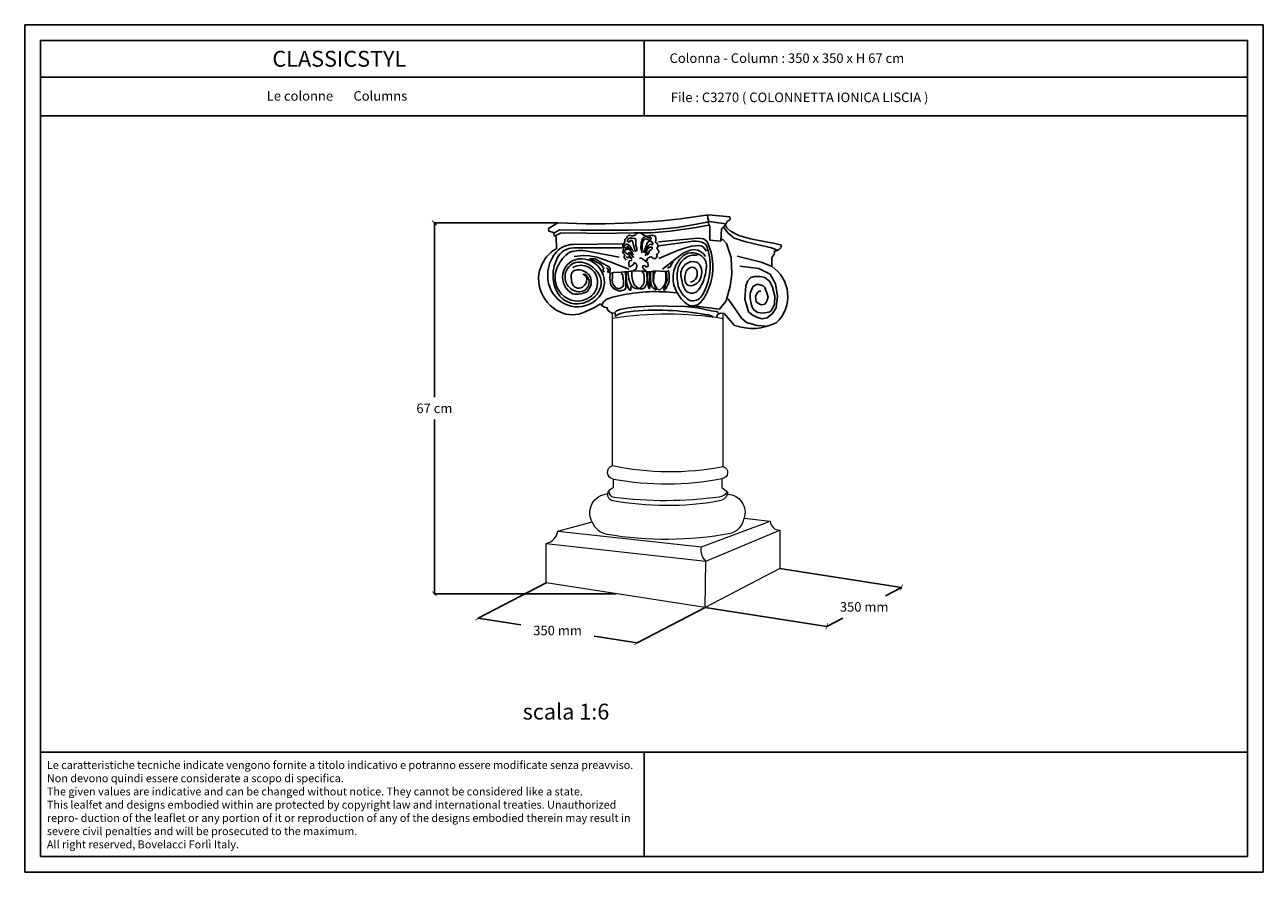
# Model space of a CAD drawing. Units: millimetres. Extents: x 0.015 to 0.405, y 0.015 to 0.282.
import ezdxf
from ezdxf.enums import TextEntityAlignment as Align

# ---------------------------------------------------------------- set-up
doc = ezdxf.new("R2010")
doc.units = ezdxf.units.MM
for name, color, linetype in [('Dimensione', 150, 'Continuous'), ('Table', 3, 'Continuous'), ('Text', 4, 'Continuous')]:
    doc.layers.add(name, color=color, linetype=linetype)
doc.styles.add('Arial', font='ARIAL.TTF')
doc.styles.add('ROMANS', font='romans')
doc.styles.add('style1', font='TIMES.TTF')
doc.dimstyles.new('Bovelacci', dxfattribs={"dimscale": 0.001, "dimtxt": 3, "dimasz": 1.5, "dimexe": 0.18, "dimexo": 0.0625, "dimgap": 2, "dimtad": 0, "dimtih": 1, "dimtoh": 1, "dimzin": 0, "dimdsep": 46, "dimtxsty": 'ROMANS', "dimblk": 'ARCHTICK', "dimcen": 0, "dimclrd": 5, "dimclre": 5, "dimclrt": 4, "dimadec": 0, "dimazin": 0, "dimtfac": 1, "dimtofl": 0, "dimtmove": 2, "dimatfit": 3, "dimfxl": 1, "dimtolj": 1, "dimtzin": 0, "dimarcsym": 0})

# ---------------------------------------------------------------- blocks, each defined once
blk = doc.blocks.new('_ArchTick')
at = {"color": 0, "linetype": 'ByBlock', "const_width": 0.15}
blk.add_lwpolyline([(-0.5, -0.5), (0.5, 0.5)], dxfattribs=at)
blk = doc.blocks.new('*D4')
at = {"layer": 'Defpoints', "color": 0}
for p in [(0.143986892514367, 0.2195851577477709), (0.1828912057750486, 0.2195851577477709), (0.2012735100546805, 0.1027323918667041)]:
    blk.add_point(p, dxfattribs=at)
at = {"layer": 'Dimensione', "color": 5, "lineweight": -2}
for p, q in [((0.1828287057750486, 0.2195851577477709), (0.1438068925143671, 0.2195851577477709)), ((0.143986892514367, 0.2195851577477709), (0.143986892514367, 0.1646587748072375)), ((0.143986892514367, 0.1027323918667041), (0.143986892514367, 0.1576587748072375)), ((0.2012110100546805, 0.1027323918667041), (0.143806892514367, 0.1027323918667041))]:
    blk.add_line(p, q, dxfattribs=at)
at = {"layer": 'Dimensione', "color": 5, "lineweight": -2, "xscale": 0.0015, "yscale": 0.0015, "zscale": 0.0015}
for p, rotation in [((0.143986892514367, 0.2195851577477709), 90), ((0.143986892514367, 0.1027323918667041), 270)]:
    blk.add_blockref('_ArchTick', p, dxfattribs=dict(at, rotation=rotation))
at = {"layer": 'Dimensione', "color": 4, "insert": (0.143986892514367, 0.1611587748072375), "char_height": 0.003, "attachment_point": 5, "style": 'ROMANS'}
blk.add_mtext('\\A1;67 cm', dxfattribs=at)
blk = doc.blocks.new('*D5')
at = {"layer": 'Defpoints', "color": 0}
for p in [(0.1577435525495575, 0.0950481342456074), (0.2078032585701289, 0.0872715914819111), (0.2078032585701289, 0.0872715914819111)]:
    blk.add_point(p, dxfattribs=at)
at = {"layer": 'Dimensione', "color": 5, "lineweight": -2}
for p, q in [((0.1577339585370365, 0.0949863749959055), (0.1577159217934969, 0.0948702676064658)), ((0.1577435525495575, 0.0950481342456074), (0.1712019769884146, 0.0929574305339688)), ((0.2078032585701289, 0.0872715914819111), (0.1943448341312718, 0.0893622951935497)), ((0.2077936645576078, 0.0872098322322092), (0.2077756278140682, 0.0870937248427695))]:
    blk.add_line(p, q, dxfattribs=at)
at = {"layer": 'Dimensione', "color": 5, "lineweight": -2, "xscale": 0.0015, "yscale": 0.0015, "zscale": 0.0015}
for p, rotation in [((0.1577435525495575, 0.0950481342456074), 171.1699449233109), ((0.2078032585701289, 0.0872715914819111), 351.1699449233109)]:
    blk.add_blockref('_ArchTick', p, dxfattribs=dict(at, rotation=rotation))
at = {"layer": 'Dimensione', "color": 4, "insert": (0.1827734055598432, 0.0911598628637592), "char_height": 0.003, "attachment_point": 5, "style": 'ROMANS'}
blk.add_mtext('\\A1;350 mm', dxfattribs=at)
blk = doc.blocks.new('*D6')
at = {"layer": 'Defpoints', "color": 0}
for p in [(0.2911079057408337, 0.104712117706341), (0.2911079057408337, 0.104712117706341), (0.2675512686204943, 0.0924595279188229)]:
    blk.add_point(p, dxfattribs=at)
at = {"layer": 'Dimensione', "color": 5, "lineweight": -2}
for p, q in [((0.2911079057408337, 0.104712117706341), (0.286058632333647, 0.102085822812582)), ((0.2911367461017506, 0.1046566696803872), (0.2911909659802745, 0.1045524273915939)), ((0.2675512686204942, 0.0924595279188229), (0.272600542027681, 0.095085822812582)), ((0.2675224282595773, 0.0925149759447768), (0.2674682083810534, 0.09261921823357))]:
    blk.add_line(p, q, dxfattribs=at)
at = {"layer": 'Dimensione', "color": 5, "lineweight": -2, "xscale": 0.0015, "yscale": 0.0015, "zscale": 0.0015}
for p, rotation in [((0.2911079057408337, 0.104712117706341), 27.4804401145771), ((0.2675512686204942, 0.0924595279188229), 207.4804401145771)]:
    blk.add_blockref('_ArchTick', p, dxfattribs=dict(at, rotation=rotation))
at = {"layer": 'Dimensione', "color": 4, "insert": (0.279329587180664, 0.098585822812582), "char_height": 0.003, "attachment_point": 5, "style": 'ROMANS'}
blk.add_mtext('\\A1;350 mm', dxfattribs=at)

msp = doc.modelspace()

# ---------------------------------------------------------------- linework, layer by layer
at = {"color": 1, "linetype": 'Continuous', "lineweight": 0, "flags": 128}
for points in [[(0.1791646790351403, 0.1061899739858719), (0.1791646790351403, 0.1186226971076555, 0.3265156300498512), (0.1828489894921382, 0.122407280023992), (0.1936541709538736, 0.1253655911403906, -0.5462934308230969), (0.198539991947992, 0.1342405238218391, -0.2516488839919457), (0.2004191533127412, 0.1362596884142904), (0.2004191533127412, 0.1388423411882099, -0.8112812201042446), (0.2000433212463293, 0.1431154571710348), (0.2000433212463293, 0.1912285654922713)], [(0.2348720711513804, 0.190702431676762), (0.2348720711513804, 0.1428373279534846, -0.8779639311632411), (0.2344693301315238, 0.1390397492558783), (0.2345531385560122, 0.1362194891013538), (0.2363410612502703, 0.1347953973401614), (0.2363410612502703, 0.1340693897756278, -0.5020096845354747), (0.2415136071243602, 0.1265455242102185), (0.2497827490689579, 0.1255961297027584, 0.4102902273640335), (0.252781022176051, 0.1227946801102718), (0.252781022176051, 0.1106660210096937), (0.2292243850557116, 0.0984134312221756), (0.1791646790351403, 0.1061899739858719)], [(0.198539991947992, 0.1342405238218391, 0.3877862425418213), (0.1998020979742877, 0.1322032397902352, 0.0899322622117975), (0.2338189827471234, 0.1320738021560032, 0.2673370115826191), (0.2363410612502703, 0.1340693897756278, -1.295342744674457)], [(0.198875315913965, 0.1350259321772564, 0.3944747122529336), (0.2004899125935933, 0.1331568504811817, 0.0642726241848362), (0.2337605961941846, 0.1332985233276325, 0.1658446072113343), (0.2363410612502703, 0.1347953973401614, -0.3007332763893182)], [(0.1936541709538736, 0.1253655911403906, 0.2639550332294433), (0.1983259182475089, 0.1215439693793537, 0.0885242694183054), (0.2370869598426575, 0.121818743145213, 0.3283394128818273), (0.2415136071243602, 0.1265455242102185, -16.91194667305209)], [(0.2292243850557116, 0.0984134312221756), (0.229458456909611, 0.1130259799668228, -0.2574591619078772), (0.2280839522766813, 0.1174910551644172, -0.8131799407212312)]]:
    msp.add_lwpolyline(points, format="xyb", dxfattribs=at)
for points in [[(0.1828489894921382, 0.122407280023992), (0.2280839522766813, 0.1174910551644172), (0.2497827490689579, 0.1255961297027584)], [(0.1791646790351403, 0.1186226971076555), (0.229458456909611, 0.1130259799668228), (0.252781022176051, 0.1227946801102718)]]:
    msp.add_lwpolyline(points, dxfattribs=at)
at = {"color": 1, "linetype": 'Continuous', "lineweight": 0}
for centre, radius, start, end in [((0.2172349927689404, 0.07941744277736), 0.1113859623851364, 80.88932572748136, 98.87870894693833), ((0.2181444601131448, 0.2289764497488944), 0.087748283599913, 258.0952784808058, 280.9896561411341), ((0.2169144033097714, 0.2303308847519963), 0.0929636857912127, 259.7794593769917, 280.8848850379088)]:
    msp.add_arc(centre, radius, start, end, dxfattribs=at)
at = {"layer": 'Dimensione'}
for p, q in [((0.252781022176051, 0.1106660210096937), (0.2911079057408337, 0.104712117706341)), ((0.1791646790351403, 0.1061899739858719), (0.1577435525495575, 0.0950481342456075)), ((0.2292243850557116, 0.0984134312221756), (0.2078032585701289, 0.0872715914819111)), ((0.2292243850557116, 0.0984134312221756), (0.2675512686204943, 0.0924595279188229))]:
    msp.add_line(p, q, dxfattribs=at)
at = {"layer": 'Dimensione', "color": 1}
for points in [[(0.1799088597856709, 0.2178632994879871), (0.1828912057750486, 0.2195851577477709, 0.0531382177770021), (0.2303573358964425, 0.2221500973607879), (0.2370160833881804, 0.2214732353753816), (0.2371289439784934, 0.2206835617344341), (0.2362260629008869, 0.2200066984243876), (0.2357746223620831, 0.21921702478344), (0.2356617635942188, 0.2188785937907367), (0.2361132041330224, 0.2179761098188881), (0.2372418045688065, 0.2169608155161384), (0.2398375872113139, 0.2156070902206856), (0.2435619721120541, 0.2145917959179357), (0.2478506563194622, 0.2136893119460872), (0.2512364594492635, 0.2131252589669417), (0.2532679427851032, 0.2125612059877961), (0.2530530724628084, 0.2117350106926881), (0.2527404186665882, 0.211539687200882), (0.252388682462422, 0.2110709129399717), (0.2520369480807049, 0.2108365258095163), (0.2516070488830959, 0.2107583972075781), (0.2512943950868757, 0.2106802672809995), (0.2509817412906555, 0.2105630737157718), (0.2510599042840985, 0.210016169528283), (0.2509426588827099, 0.2095864602306618), (0.2504736772771555, 0.2090395560431728), (0.2503564318757667, 0.208883297514656), (0.2502391864743782, 0.2083754582904563), (0.2502391864743782, 0.2059143920960364, -0.218230656213193), (0.2552377909128887, 0.1975437577174679, -0.2407029580764583), (0.2516546676397859, 0.1881334159177942, -0.4096406469384263)], [(0.1963458070516059, 0.1941094108326088), (0.1943801122839373, 0.1929238976185776), (0.1914271570734076, 0.1915183815417106, -0.2258459227308503), (0.1834434840594613, 0.1915183815417106, -0.212361745547246), (0.1772648150621553, 0.1987352238644284, -0.2169044375856328), (0.17851443336771, 0.2077562764366653, -0.1252167909587653), (0.1824547946081993, 0.2114776314281085), (0.182319609232621, 0.2152095657053043), (0.181734597798823, 0.2156481315471102), (0.181617077207712, 0.2162865537993881), (0.1814144974780582, 0.2165227927768027), (0.1812287990888006, 0.2166577868566512), (0.1800104266626687, 0.2169329729043796), (0.1799088597856709, 0.2178632994879871)], [(0.2145516355825888, 0.2136119171948037), (0.2269575819234223, 0.2147507381674396), (0.2287298602324628, 0.2145398448550609), (0.2297847881878922, 0.2138228091825421, -0.2140470619817179), (0.2303755476242392, 0.1990603223538083, -0.1048166701170666), (0.2277166754597796, 0.1943496979103865, -0.2777815591925589), (0.2238736819661775, 0.193730179597992, -0.1289328646360264), (0.2200852416457835, 0.1981574105231842, -0.1710549700361771), (0.2194429871048009, 0.2045700637979581, -0.1178304162425118), (0.2216794339329243, 0.2086192026790809, -0.3918160238437978), (0.228135588937869, 0.2091675242315531, -0.2901709589865783), (0.2295702896450901, 0.2051605632181218, -0.1381276603489263), (0.2271650549272819, 0.1984963541516338, -0.5985902351119428), (0.2226077691486414, 0.1990868535717974, -0.0591163214538876), (0.2216372369605028, 0.2029672796575137, -0.2790844140585953), (0.2232829225298309, 0.206678990298543, -0.1835769043626846), (0.2259839411091193, 0.2073572752027862, -0.2526368432090275), (0.227671420418786, 0.2061728479384026, -0.2459936400538417), (0.2275870264739434, 0.2016175666971395, -0.2494821404958794), (0.2247598220319219, 0.1997617113766248, -0.3718084998992912), (0.2229875437228816, 0.2010270672769756, -0.171544229667971), (0.223325119502252, 0.2043591704855795, -0.286358184941421), (0.2252239887285564, 0.2055823485182389, -0.3219561305957532), (0.2266164942858048, 0.2046122416656497, -0.1911903149861585), (0.2265320985185138, 0.2024189581050415, -0.2461832803507201), (0.2246754262646308, 0.2009427102169522, -0.9659950723724783)], [(0.2034564014881615, 0.2130265798973871), (0.1874992083208267, 0.2127679280082757, 0.2118654709653843), (0.1824442811116212, 0.2104265629229274, 0.2431175418820289), (0.179977434877589, 0.2004539577329796, 0.2466595037213545), (0.1858471824531898, 0.193736478262006, 0.2727404034403538), (0.1948644753547781, 0.1952245273693807, 0.3547035454749422), (0.1966509213784078, 0.2043654015929449, 0.2655221200027686), (0.1904503372137659, 0.2082789361469708, 0.3732391459438842), (0.1844435472029904, 0.2035150885742396, 0.3313017793483049), (0.1875075059449513, 0.1972365094925831, 0.1803135934136621), (0.1923124114291841, 0.1980305629803889, 0.700063197032079)], [(0.2030405643031294, 0.2116899689529464), (0.1878313805404137, 0.2116899689529464, 0.2755477355204203), (0.182789895711297, 0.2086833470547318, 0.0972775375454994), (0.1814342036136196, 0.2043216288584872, 0.1283573614162396), (0.1823238774069931, 0.1983507324836916, 0.3119029357405936), (0.1891023433627257, 0.1940737078060739, 0.2096155853744084), (0.1951605977207128, 0.197037982282655, 0.3424273582586541), (0.1954571556518372, 0.2039828547839797, 0.1982776825103216), (0.1904156708227203, 0.207158863719448, 0.3008153853925437), (0.1858825707580388, 0.2051685640447561, 0.2899007990821092), (0.1858402061203561, 0.200086951602503, 0.2228986353551722), (0.1892294390982223, 0.197884918793564, 0.3535431865252948), (0.1925339409782747, 0.1998752171436158, 0.3502188060622535), (0.1913122802821774, 0.2035043979125661, -0.2083105596307265)], [(0.2021967323791645, 0.2087319759200572), (0.1921561291810619, 0.2106799281731157, 0.123110337847758), (0.1866062595875103, 0.2103835001956015, 0.1315015882154573), (0.1827086418452089, 0.2057253553464829, 0.2980298575714637), (0.1839372382073897, 0.1972559995098743, 0.3795238369530074), (0.1929187054164905, 0.1961549824430846, 0.2678213998912962), (0.1953758999633004, 0.2013212897286047, 0.2969908344538946), (0.1918172047898065, 0.20593708848073, 0.2262721417943532), (0.1875382980185666, 0.2054712747906022, 6.221562513953721)], [(0.2146399368570018, 0.2123854725994822), (0.2254845915733502, 0.2137773647521882, -0.1592208995920044), (0.2290291463689822, 0.2131025082720011, -0.2740403236829533), (0.2298730894623052, 0.2116684382516035, -0.1079316700116677), (0.2307592277056012, 0.2042028377772131, -0.1153448163097164), (0.2281861012408909, 0.1966055067470492, -0.3299782863487676), (0.2244718605903418, 0.1951344518377382, -0.1534209598009635), (0.2210538948895252, 0.1988883416710993, -0.1492733014654253), (0.2207984076576527, 0.2054716615855322, -0.1620158644954974), (0.2229613952318952, 0.2084672532050411, -0.2348872444441286), (0.2267505043908862, 0.2092642613786166, -0.3881492162258324)], [(0.1923124114291841, 0.1980305629803889, -0.0444710235564623), (0.1928633193843208, 0.1991142709740613, 0.3609041157983095), (0.1922550535077443, 0.2036428156781087, 0.2098914672854483), (0.1888361747602324, 0.2048168826764201, 0.3859439230467578), (0.1870743008096421, 0.2029299883874137, 0.0557136632951477), (0.1872840464067729, 0.2007705440846193, 0.5183248083268817), (0.1905980505332712, 0.1993448908278695, 0.2737039742427261), (0.1919614078493127, 0.2019236460029409, 0.3232616447586275), (0.1907238997139982, 0.2034750910642698, 0.0374480795862873)], [(0.1966928905447674, 0.1936886905431895), (0.1972901670569275, 0.1946588358103434), (0.1982607393389326, 0.1955543548241718), (0.200127225477954, 0.1962259937533831), (0.2034122399162637, 0.1968976340072345, -0.0831875324428107), (0.2201359530975671, 0.1974946466831201, -0.8538543420328929)], [(0.2318053860388797, 0.1898463169743847, 0.2101162436316575), (0.2296752881926018, 0.1906143662858241, 0.0747360872629912), (0.2051715022981627, 0.1916064886580589, 0.0812305427148768), (0.2018216178057223, 0.1906763740168787), (0.2013510524924269, 0.1903732314383367), (0.2010717895975069, 0.1900940926643372), (0.2008999363494553, 0.1911462344827297), (0.1997828847697749, 0.1912535965686064), (0.1993747328500408, 0.1914468469985446), (0.1987302804361748, 0.1920265982883591), (0.1984080533180175, 0.192498988816937), (0.1984080533180175, 0.192864017259638), (0.1975702664557058, 0.193035796597041), (0.1973124847611803, 0.193164629775453), (0.19692581404184, 0.1934437698740927), (0.1965606245228942, 0.1937658534824429), (0.1963458070516059, 0.1941094108326088)], [(0.2516546676397859, 0.1881334159177942, -0.2073043949757346), (0.2385165453268458, 0.1872906983858304), (0.2352144509012534, 0.1910127001563498), (0.2340903336887636, 0.1911531530783438), (0.2332472453237841, 0.1908020201110389), (0.2330704969790787, 0.1906242679711039), (0.2329315679204715, 0.1896918738344974)]]:
    msp.add_lwpolyline(points, format="xyb", dxfattribs=at)
for points in [[(0.1816386695774646, 0.2163660666503054), (0.18341290155129, 0.2174301381780798), (0.1900958420467809, 0.217311907419598), (0.2052359531891395, 0.217311907419598), (0.2127468684842527, 0.2174301381780798), (0.2205308849759287, 0.2181477169530687), (0.2265041330463792, 0.2191526724392822), (0.2298160322448671, 0.219802938299331), (0.2303483020192596, 0.2200393984916541)], [(0.2304665843938411, 0.2188570975300383), (0.2264449909478642, 0.2181477169530687), (0.2182631412398244, 0.2170229106734443), (0.2123490352678891, 0.2164908742472372), (0.2069080569718312, 0.2164317595303164), (0.195877729380504, 0.2161940594747929), (0.1883076738093247, 0.2164305196671161), (0.1837538105889552, 0.2163122902332747), (0.1818612980629967, 0.2154255641809028)], [(0.2299934548955153, 0.2222266549394833), (0.2300525969940302, 0.2211034700194284), (0.2303483020192596, 0.2203940894424589), (0.2303483020192596, 0.2199802837747334), (0.2302891617431932, 0.2194482486731663), (0.2304665843938411, 0.2190344430054407), (0.2307031491430042, 0.2185024079038736), (0.2307031491430042, 0.2141870084004959), (0.23419247099214, 0.2138323187743311), (0.2344290357413031, 0.2176747965684225), (0.2351387281663436, 0.218384177145392), (0.235493575290088, 0.2187388680961967), (0.2355527155661546, 0.2192117884808431)], [(0.2305257246699077, 0.2199802837747334), (0.2357892803153176, 0.2193300179146846)], [(0.2044190023804555, 0.2078592208475711), (0.203709309955415, 0.2086868308583821), (0.2037684502314816, 0.2090415218091869), (0.2040050149806445, 0.20927798200151), (0.2038867326060631, 0.2096326716276747), (0.2035318854823187, 0.2099282478615589), (0.203295322555604, 0.2104602829631259), (0.2034727452062521, 0.210992318064693), (0.2035318854823187, 0.2112287782570161), (0.2035318854823187, 0.2116425839247416), (0.2033544628316706, 0.2121746190263089), (0.2033544628316706, 0.2125293099771135), (0.2035318854823187, 0.2128248848863574), (0.2037684502314816, 0.2131204597956013), (0.2039458728821296, 0.2135933801802477), (0.2039458728821296, 0.2140071858479732), (0.2039458728821296, 0.2143618767987781), (0.2042415779073591, 0.214657451708022), (0.2044781426565221, 0.2148347971834243), (0.2047147074056852, 0.2151894868095891), (0.2050104124309145, 0.2155441777603939), (0.2054835419292406, 0.2157215219111562), (0.2060749519796995, 0.2155441777603939), (0.206607221754092, 0.2154850617188329), (0.2073169141791325, 0.2158397526696378), (0.20779004185501, 0.2162535583373635), (0.2084405940039841, 0.2164309024881256), (0.2090320040544431, 0.2163717877712048), (0.2095051335527689, 0.2160170981450402), (0.2099782612286466, 0.2156624071942355), (0.21092451840285, 0.2154259470019123), (0.212580468002094, 0.2157215219111562), (0.2128170327512569, 0.2156032924773147), (0.2136450075508789, 0.2153668322849915), (0.2137632899254604, 0.2145392209495404), (0.2137632899254604, 0.214066300564894), (0.2135858672748124, 0.2134751507464062), (0.2141772773252714, 0.2131204597956013), (0.214472982350501, 0.2124701939355527), (0.214236417601338, 0.2118199294001442), (0.2139998546746233, 0.2115243531662601), (0.2143546999759195, 0.2111696635400954), (0.2147686873757305, 0.2104011682462052), (0.214295559699853, 0.209869131819998), (0.2139407125761085, 0.2095735569107539), (0.2141772773252714, 0.2091597512430284), (0.2139407125761085, 0.2086868308583821), (0.2134084428017161, 0.2082730265152967), (0.212876174849772, 0.2084503706660588), (0.212225622700798, 0.2088641763337845), (0.2116933529264056, 0.208745946899943), (0.2111019428759464, 0.2083912559491383), (0.2108653781267835, 0.2077409900890895), (0.2104513907269725, 0.2075636459383272)], [(0.2073169141791325, 0.2104602829631259), (0.2069620670553881, 0.2114652384493393), (0.2067255041286735, 0.2125884246940343), (0.2064889393795104, 0.2135933801802477), (0.2060158098811847, 0.214125416606455), (0.2056609645798885, 0.2138889564141318), (0.2053652595546591, 0.213534265463327), (0.2047738476817515, 0.2137707256556501), (0.2048329897802666, 0.2143027607572171), (0.2054243998307255, 0.2147756811418636), (0.2063115167288625, 0.2147756811418636), (0.2071986318045512, 0.214657451708022), (0.2073760544551991, 0.2140071858479732), (0.207435196553714, 0.2132978052710039), (0.207435196553714, 0.212411079218632), (0.2077309015789436, 0.2116425839247416), (0.2077309015789436, 0.2106376284385284)], [(0.2094459914542541, 0.2101055920123211), (0.2089728637783765, 0.2117608133585832), (0.209091146152958, 0.2131795745125221), (0.2094459914542541, 0.2143027607572171), (0.2099782612286466, 0.2151303720926683), (0.2106879554761354, 0.2152486015265099), (0.2112793655265945, 0.2149530266172659), (0.2116342108278904, 0.2147165664249428), (0.2118116353009871, 0.2148939119003451), (0.2118707755770535, 0.2152486015265099), (0.212225622700798, 0.2148939119003451), (0.2121073403262165, 0.2143618767987781), (0.2116342108278904, 0.2140071858479732), (0.2109836605013649, 0.2144209915156989), (0.2104513907269725, 0.2145983369911013), (0.2098008385779985, 0.2141845313233758), (0.2096234159273504, 0.2135933801802477), (0.2093868511781875, 0.212647539410955), (0.2093868511781875, 0.2115243531662601), (0.2094459914542541, 0.2109332033477723)], [(0.2351695421254737, 0.2181753595441616), (0.236513411999773, 0.2163096939385391), (0.238379898138794, 0.2148171622488251), (0.2421128685943878, 0.2136231368970539), (0.2501760878401837, 0.2116828463627457), (0.2518932553067766, 0.2110112061088942)], [(0.2067255041286735, 0.2095144421938333), (0.20577924695447, 0.2108149725892904), (0.2054243998307255, 0.2115243531662601), (0.204951272154848, 0.212115504309388), (0.2047147074056852, 0.2122337337432295), (0.2047147074056852, 0.2116425839247416), (0.2042415779073591, 0.211583469207821), (0.2040050149806445, 0.2118199294001442), (0.203709309955415, 0.2121746190263089), (0.2038275905075481, 0.2125884246940343), (0.20465556530717, 0.2128839996032782), (0.2051286948054961, 0.212647539410955), (0.2056609645798885, 0.2122337337432295), (0.2058383872305364, 0.2118199294001442), (0.2063115167288625, 0.2110514327816138), (0.20678464440474, 0.2105785123969674)], [(0.2068437846808066, 0.2086868308583821), (0.2060158098811847, 0.2095144421938333), (0.2056018224813736, 0.2100464772954004), (0.2053652595546591, 0.2103420522046442), (0.2051878350815626, 0.2099873625784796), (0.2050104124309145, 0.2098100171030772), (0.20465556530717, 0.209869131819998), (0.2041824376312926, 0.2101055920123211), (0.2039458728821296, 0.2103420522046442), (0.2038867326060631, 0.2106967431554491), (0.2041232973552261, 0.2110514327816138), (0.2047738476817515, 0.2113470090154977), (0.2054243998307255, 0.2112878929739369), (0.2056018224813736, 0.210992318064693), (0.2058383872305364, 0.2106376284385284), (0.206134092255766, 0.2104602829631259), (0.2064297972809957, 0.2099282478615589)], [(0.2098008385779985, 0.2102238227708027), (0.2111019428759464, 0.2134160347048454), (0.2115159302757575, 0.2137116109387293), (0.2122847629768644, 0.2137707256556501), (0.2128170327512569, 0.2130613450786807), (0.2125213277260275, 0.212647539410955), (0.2118116353009871, 0.2128248848863574), (0.2113385058026611, 0.2123519645017112), (0.21092451840285, 0.211583469207821), (0.2106288133776206, 0.2107558578723697), (0.2102739680763245, 0.2099873625784796)], [(0.2103922486284576, 0.2091597512430284), (0.2108653781267835, 0.2101055920123211), (0.21092451840285, 0.2111696635400954), (0.211752493202472, 0.2118790441170649), (0.2125213277260275, 0.2118790441170649), (0.212580468002094, 0.2114061237324185), (0.212225622700798, 0.2110514327816138), (0.2116933529264056, 0.2108740886308515), (0.2115159302757575, 0.2102829374877235), (0.2112793655265945, 0.2097509023861564), (0.21092451840285, 0.2095144421938333)], [(0.214709547099664, 0.2083912559491383), (0.220505370697018, 0.2108740886308515), (0.2227527321691694, 0.211583469207821), (0.2249409515428059, 0.2122928497847904), (0.2272474532910238, 0.2124701939355527), (0.2279571457160643, 0.2123519645017112), (0.2287259784171713, 0.2118790441170649), (0.2291991079154974, 0.2112878929739369), (0.2296722355913748, 0.2106967431554491)], [(0.2158332269245154, 0.2049625838227724), (0.2224570271439399, 0.2101055920123211), (0.2245861044190613, 0.2109332033477723), (0.2255915018693313, 0.2111696635400954), (0.2269517464433458, 0.2109332033477723), (0.2280754280906457, 0.2103420522046442), (0.2287259784171713, 0.2098100171030772), (0.2293173902900787, 0.2089824070922661)], [(0.225538475907961, 0.1933993308456288), (0.2338256722511744, 0.192354559325149), (0.2359161373100617, 0.1950411163666343), (0.2371853469369225, 0.1995933390137421), (0.2376333029542063, 0.2033992938290327), (0.2374093258567888, 0.2086231554053519), (0.2359907957350513, 0.2131007517991341), (0.2347962445331797, 0.2142947771509053), (0.2342736282684581, 0.214369403404231)], [(0.188025905047726, 0.2090358006882874), (0.190923816846403, 0.2093313755975313), (0.1928163311948099, 0.2092131461636899), (0.1951228329430279, 0.2087993404959642), (0.1993809893157194, 0.2073214646251046), (0.2032842985646662, 0.2057844727126839), (0.2051768129130734, 0.2050159774187938)], [(0.1974884749673123, 0.2040110219325803), (0.1970153454689862, 0.2048386319433914), (0.1971336278435678, 0.2050159774187938), (0.1973701925927309, 0.2051933228941961), (0.1968379228183384, 0.2060209329050072), (0.1959508077426499, 0.2067894281988973), (0.1944722807940539, 0.2075579248174277), (0.1929937538454579, 0.2082673053943973), (0.1945905631686354, 0.2082081893528362), (0.1968379228183384, 0.2069076589573791), (0.1987895774428116, 0.2058435874296047), (0.1993218472172044, 0.2052524376111169), (0.1993218472172044, 0.2046612864679888), (0.1991444245665564, 0.2040701366495011), (0.1987304371667454, 0.2039519058910195), (0.1985530145160974, 0.2041883660833426), (0.1987304371667454, 0.2045430570341475), (0.1987304371667454, 0.204956862701873), (0.1981390271162862, 0.2054297830865194)], [(0.206193234354281, 0.2080365663229736), (0.2057201048559551, 0.2085094867076199), (0.2053061174561439, 0.2089824070922661), (0.2050104124309145, 0.2088050616168638), (0.204892130056333, 0.2085094867076199), (0.2045964250311036, 0.208745946899943), (0.2043598602819406, 0.2089824070922661)], [(0.2063115167288625, 0.2085094867076199), (0.2054835419292406, 0.2093370967184308), (0.2050695527069811, 0.2096917876692356), (0.2047147074056852, 0.2096917876692356)], [(0.2062523746303476, 0.2076818753721687), (0.2053652595546591, 0.207622760655248), (0.2051878350815626, 0.2067951493197969), (0.2053061174561439, 0.2057901938335834), (0.2057201048559551, 0.2057310791166627), (0.2060749519796995, 0.2060266540259067), (0.2066663620301585, 0.2064404596936322), (0.20678464440474, 0.2069724947951992), (0.2070803494299697, 0.2070316095121199), (0.2076126192043621, 0.2065586891274736), (0.20779004185501, 0.2058493085505042), (0.2076717613028769, 0.2053763881658579), (0.2073169141791325, 0.2049034677812115), (0.2069029267793216, 0.2046670075888884), (0.2066663620301585, 0.2046078928719676)], [(0.2106879554761354, 0.2044896634381262), (0.210096543603228, 0.2049034677812115), (0.2095642738288355, 0.2055537336412602), (0.209682556203417, 0.2060857687428273), (0.2102148259778095, 0.2061448847843883), (0.2106879554761354, 0.205671964399742), (0.2111610831520131, 0.2057901938335834), (0.2113385058026611, 0.2061448847843883), (0.2111610831520131, 0.2070316095121199), (0.2106879554761354, 0.2074454151798456), (0.2102148259778095, 0.2077409900890895), (0.2099191209525799, 0.2079183355644918), (0.2095642738288355, 0.208154795756815), (0.2092094285275396, 0.2085094867076199), (0.2087362990292134, 0.2085094867076199), (0.2085588763785655, 0.2085094867076199)], [(0.2175372946313367, 0.2051933228941961), (0.2177147191044332, 0.2056662432788425), (0.2182469888788257, 0.2056662432788425), (0.2184244115294735, 0.2060800476219279), (0.2188975392053512, 0.2069667736742997), (0.2192523863290956, 0.2072623485835438)], [(0.2393504704207994, 0.2091455418279117), (0.2468910734018733, 0.2072052499689636), (0.2504000667600494, 0.2057873458572154)], [(0.1991444245665564, 0.2036563309817756), (0.2004455270420556, 0.2039519058910195), (0.2029294532633703, 0.2040110219325803), (0.2042896978373847, 0.2041883660833426), (0.2065961977631543, 0.2044248262756657), (0.2097306743109942, 0.204365711558745), (0.2119780357831456, 0.2041883660833426), (0.2133382803571603, 0.2044248262756657)], [(0.1993328712081421, 0.2036620521026751), (0.1992737291096272, 0.2021250615148947), (0.19951029385879, 0.1999378037424252), (0.2005156913090602, 0.1987555027808094), (0.2022899232828856, 0.1981052369207607), (0.2038275905075481, 0.1984599278715655), (0.2042415779073591, 0.1990510776900532), (0.2042415779073591, 0.1998786890255044), (0.2042415779073591, 0.2024206364241385), (0.2041824376312926, 0.2038393975780774), (0.2038275905075481, 0.2043714326796445)], [(0.2028221930572781, 0.2040758577704005), (0.203295322555604, 0.2028935568087848), (0.2035318854823187, 0.201120104704041), (0.2035318854823187, 0.1998786890255044), (0.2031178980825077, 0.1992875378823765), (0.2022307830068191, 0.1987555027808094), (0.2018167956070081, 0.1988737335392911), (0.2011662434580341, 0.1991693084485349), (0.2006339736836416, 0.199701343550102), (0.200160846007764, 0.2004107241270716), (0.1999834215346677, 0.2015339103717666), (0.2000425636331826, 0.2024797511410593), (0.2000425636331826, 0.2038393975780774)], [(0.2043598602819406, 0.2040167430534798), (0.204537284755037, 0.2006471843193947), (0.2050104124309145, 0.1991693084485349), (0.2054835419292406, 0.1985190425884862), (0.20577924695447, 0.1983416971130839), (0.2058383872305364, 0.198578157305407), (0.2058383872305364, 0.1991101937316142), (0.2058383872305364, 0.1995831141162605)], [(0.204951272154848, 0.2041940872042421), (0.2051286948054961, 0.2026570966164617), (0.2051878350815626, 0.2018294852810105), (0.2056018224813736, 0.2007062990363155), (0.205956669605118, 0.1999378037424252), (0.2064297972809957, 0.1994648833577789), (0.2068437846808066, 0.1991101937316142), (0.2074943368297806, 0.1988737335392911), (0.2083814537279176, 0.1988146174977301), (0.2082631713533361, 0.1989919629731326), (0.2076717613028769, 0.1994648833577789), (0.2070212091539029, 0.199996918459346), (0.2066663620301585, 0.2006471843193947), (0.2064889393795104, 0.2012383354625227), (0.2062523746303476, 0.2021250615148947), (0.206134092255766, 0.2027753260503032), (0.206134092255766, 0.2033073624765104), (0.206134092255766, 0.2038985122949982), (0.206134092255766, 0.2042532032458029)], [(0.2093868511781875, 0.2043123179627237), (0.2099782612286466, 0.2035438226688336), (0.210096543603228, 0.2025388658579799), (0.2100374033271614, 0.2007654150778763), (0.209682556203417, 0.1999378037424252), (0.208854581403795, 0.1991101937316142), (0.2087362990292134, 0.1987555027808094), (0.2091502864290246, 0.1986963880638886), (0.2094459914542541, 0.1988146174977301), (0.2100374033271614, 0.1990510776900532), (0.2104513907269725, 0.1996422288331813), (0.21092451840285, 0.2005289548855532), (0.2110428007774315, 0.2020068307564129), (0.2108062360282685, 0.2043714326796445)], [(0.2111610831520131, 0.2043123179627237), (0.2110428007774315, 0.2025388658579799), (0.2113385058026611, 0.1997604582670228), (0.211397647901176, 0.1992284231654557), (0.2116342108278904, 0.1988737335392911), (0.211752493202472, 0.1988737335392911), (0.2118116353009871, 0.1993466539239373), (0.2118116353009871, 0.1999378037424252), (0.211752493202472, 0.2009427592286386), (0.211752493202472, 0.2034255919103518), (0.211752493202472, 0.2043714326796445)], [(0.2121073403262165, 0.2043123179627237), (0.2120481982277016, 0.2033073624765104), (0.2120481982277016, 0.2020068307564129), (0.2121073403262165, 0.2007654150778763), (0.2124030453514459, 0.1998195743085838), (0.2126987503766756, 0.1992284231654557), (0.2135858672748124, 0.198578157305407), (0.213881572300042, 0.198637273346968), (0.2139407125761085, 0.1988146174977301), (0.2135267251762976, 0.1994648833577789), (0.2132901622495829, 0.2000560345009069), (0.2129353151258384, 0.2010609899871202), (0.212876174849772, 0.2024206364241385), (0.212876174849772, 0.2037802828611567), (0.213231020151068, 0.2044305473965652)], [(0.2135267251762976, 0.2044305473965652), (0.216779484098719, 0.2043123179627237), (0.2168977664733003, 0.2033664771934312), (0.2168977664733003, 0.2019477160394921), (0.216779484098719, 0.2007062990363155), (0.2164837790734894, 0.1999378037424252), (0.2159515092990969, 0.1993466539239373), (0.2150052521248935, 0.1984599278715655), (0.214472982350501, 0.198578157305407), (0.2139998546746233, 0.1990510776900532), (0.2135858672748124, 0.1996422288331813), (0.212994455401905, 0.2007654150778763), (0.2131127377764865, 0.2032482464349494), (0.2134675849002309, 0.2042532032458029)], [(0.240171724030377, 0.2059365983638667), (0.2461444782172858, 0.2051903331813298), (0.2497281318228998, 0.2034739214069986), (0.2514452974670446, 0.2003396041962792), (0.2520425739792045, 0.1965336480563483), (0.2515946161394724, 0.1928023181697433), (0.2504747251850394, 0.1910112801420864), (0.2488322179658843, 0.1896680022836639), (0.2471897107467291, 0.1893694959457211), (0.2460698197922959, 0.1896680022836639), (0.2443526523257027, 0.1904142674662008), (0.2429341222039651, 0.191608292817972), (0.2417395728245422, 0.1955635027891942), (0.2421128685943878, 0.1997425915203935), (0.2426354848591096, 0.2012351232101074), (0.2436807173885532, 0.202354522308553), (0.2448006083429864, 0.2027276548998214), (0.2465924342345692, 0.2026530286464959), (0.248085624603745, 0.202354522308553), (0.2496534715754618, 0.2010858707034561), (0.2504747251850394, 0.1993694589291251), (0.251221320369627, 0.1965336480563483), (0.2510720016971992, 0.1939217172681886), (0.2504000667600494, 0.192354559325149), (0.2497281318228998, 0.1915336665646463), (0.247563008339023, 0.1911605339733779), (0.2458458408724299, 0.191384414057995), (0.2446512896705584, 0.1920560529872062), (0.2440540149808469, 0.1930261982543603), (0.2436060571411148, 0.1945187299440743), (0.2434567384686872, 0.1959366353804627), (0.2434567384686872, 0.1974291670701767), (0.2442779920782644, 0.1994440851824507), (0.2453232246077082, 0.200115724111662), (0.2462191384647237, 0.200115724111662), (0.247488348091585, 0.1997425915203935), (0.2480109643563067, 0.1992202050978336), (0.2483842619486007, 0.1983246860840051), (0.2486828992934564, 0.1975037933235023), (0.2490561968857502, 0.1961605154650799), (0.2485335806210285, 0.1947426100286914), (0.2480109643563067, 0.1939217172681886), (0.2469657318268632, 0.1937724647615374), (0.2463684571371517, 0.1939963435215144), (0.2453232246077082, 0.1947426100286914), (0.2451739059352803, 0.1954888765358685), (0.245099245687842, 0.1964590218030226), (0.2458458408724299, 0.1977276734081195), (0.2462937968897136, 0.198100805999388), (0.2468164131544353, 0.198100805999388)], [(0.236513411999773, 0.1956381290425199), (0.2406943402950988, 0.189593374705698), (0.2422621872668154, 0.1881754705939499), (0.2456218619525639, 0.1872053240021556), (0.2482349432761726, 0.1870560714955043)], [(0.2009484790875314, 0.1914498923462983), (0.2013217766798253, 0.1918976525155326), (0.2019190513695366, 0.1921215312755095), (0.2024416676342584, 0.1922707851068011), (0.2051294073828573, 0.1928677977826867), (0.2081157844763113, 0.1931663041206295), (0.2146111549279419, 0.1934648104585723), (0.2202852717699947, 0.1932409303739551), (0.2221517579090161, 0.1933155566272808), (0.2270046193190427, 0.192793171529361), (0.2311855476143687, 0.1918976525155326), (0.2328280548335236, 0.1916737724309155), (0.2334253313456835, 0.1913752660929726)]]:
    msp.add_lwpolyline(points, dxfattribs=at)
msp.add_lwpolyline([(0.2170751891239484, 0.2043123179627237), (0.2172526135970449, 0.2014156796132849), (0.2168977664733003, 0.2005880696024739), (0.2164246369749746, 0.1992284231654557), (0.216128931949745, 0.1988146174977301), (0.2163063564228415, 0.1984008131546447), (0.2167203438226524, 0.1986963880638886), (0.21719347149853, 0.1994057686408581), (0.2175483186222744, 0.2001151492178276), (0.2179031639235705, 0.2010609899871202), (0.2179031639235705, 0.202243290948736), (0.2179031639235705, 0.2034847066272726), (0.2177257412729224, 0.2044896634381262)], close=True, dxfattribs=at)
at = {"layer": 'Table', "color": 2}
for p, q in [((0.4050000000000001, 0.2819999999999998), (0.0149999999999999, 0.282)), ((0.0149999999999999, 0.282), (0.015, 0.015)), ((0.4050000000000001, 0.015), (0.4050000000000001, 0.2819999999999998)), ((0.015, 0.015), (0.4050000000000001, 0.015))]:
    msp.add_line(p, q, dxfattribs=at)
at = {"layer": 'Table'}
for p, q in [((0.4, 0.2769999999999999), (0.02, 0.277)), ((0.02, 0.277), (0.02, 0.02)), ((0.21, 0.2769999999999999), (0.21, 0.2532994226089223)), ((0.4, 0.02), (0.4, 0.2769999999999999)), ((0.4, 0.2654452889427402), (0.02, 0.2654452889427403)), ((0.4, 0.2532994226089223), (0.02, 0.2532994226089225)), ((0.02, 0.0528099428524846), (0.4, 0.0528099428524846)), ((0.21, 0.0528099428524846), (0.21, 0.02)), ((0.02, 0.02), (0.4, 0.02))]:
    msp.add_line(p, q, dxfattribs=at)

# ---------------------------------------------------------------- texts
at = {"layer": 'Text', "style": 'style1'}
msp.add_text('CLASSICSTYL', height=0.005, dxfattribs=at).set_placement((0.1140561490699125, 0.2687784133392506), align=Align.CENTER)
at = {"layer": 'Text'}
for s, height, style, p in [('Colonna - Column : 350 x 350 x H 67 cm', 0.003, 'ROMANS', (0.2180556919891047, 0.269976982173197)), ('File : C3270 ( COLONNETTA IONICA LISCIA )', 0.003, 'ROMANS', (0.2184542410678115, 0.2576348370183962)), ('scala 1:6', 0.005, 'Arial', (0.1717949031138708, 0.0631053788071426))]:
    msp.add_text(s, height=height, dxfattribs=dict(at, style=style)).set_placement(p)
for s, insert, char_height, width, attachment_point in [('{\\fTimes New Roman|b0|i0|c0|p18;Le colonne \\fTimes New Roman|b0|i1|c0|p18;      Columns}', (0.1133313047219695, 0.2610796890771976), 0.003, 0.1103605678262056, 2), ('{\\fArial|b0|i0|c0|p34;\\H1.25x;Le caratteristiche tecniche indicate vengono fornite a titolo indicativo e potranno essere modificate senza preavviso. Non devono quindi essere considerate a scopo di specifica.\\P\\fArial|b0|i1|c0|p34;The given values are indicative and can be changed without notice. They cannot be considered like a state.\\PThis lealfet and designs embodied within are protected by copyright law and international treaties. Unauthorized repro- duction of the leaflet or any portion of it or reproduction of any of the designs embodied therein may result in severe civil penalties and will be prosecuted to the maximum.\\PAll right reserved, Bovelacci Forlì Italy.}', (0.0219676065851835, 0.0500313976452307), 0.002, 0.1863544980601608, 1)]:
    msp.add_mtext(s, dxfattribs=dict(at, insert=insert, char_height=char_height, width=width, attachment_point=attachment_point))

# ---------------------------------------------------------------- dimensions: what is measured, and where the dimension line sits
at = {"layer": 'Dimensione'}
dim = msp.add_linear_dim(base=(0.143986892514367, 0.2195851577477709), p1=(0.2012735100546805, 0.1027323918667041), p2=(0.1828912057750486, 0.2195851577477709), angle=90, text='67 cm', dimstyle='Bovelacci', dxfattribs=at)
dim.commit()
dim.dimension.update_dxf_attribs({"geometry": '*D4', "text_midpoint": (0.143986892514367, 0.1611587748072375)})
for p1, p2, picture, middle in [((0.2675512686204943, 0.0924595279188229), (0.2911079057408337, 0.104712117706341), '*D6', (0.279329587180664, 0.098585822812582)), ((0.1577435525495575, 0.0950481342456075), (0.2078032585701289, 0.0872715914819111), '*D5', (0.1827734055598432, 0.0911598628637592))]:
    dim = msp.add_aligned_dim(p1=p1, p2=p2, distance=0, text='350 mm', dimstyle='Bovelacci', dxfattribs=at)
    dim.commit()
    dim.dimension.update_dxf_attribs({"geometry": picture, "text_midpoint": middle})

doc.saveas('drawing.dxf')
